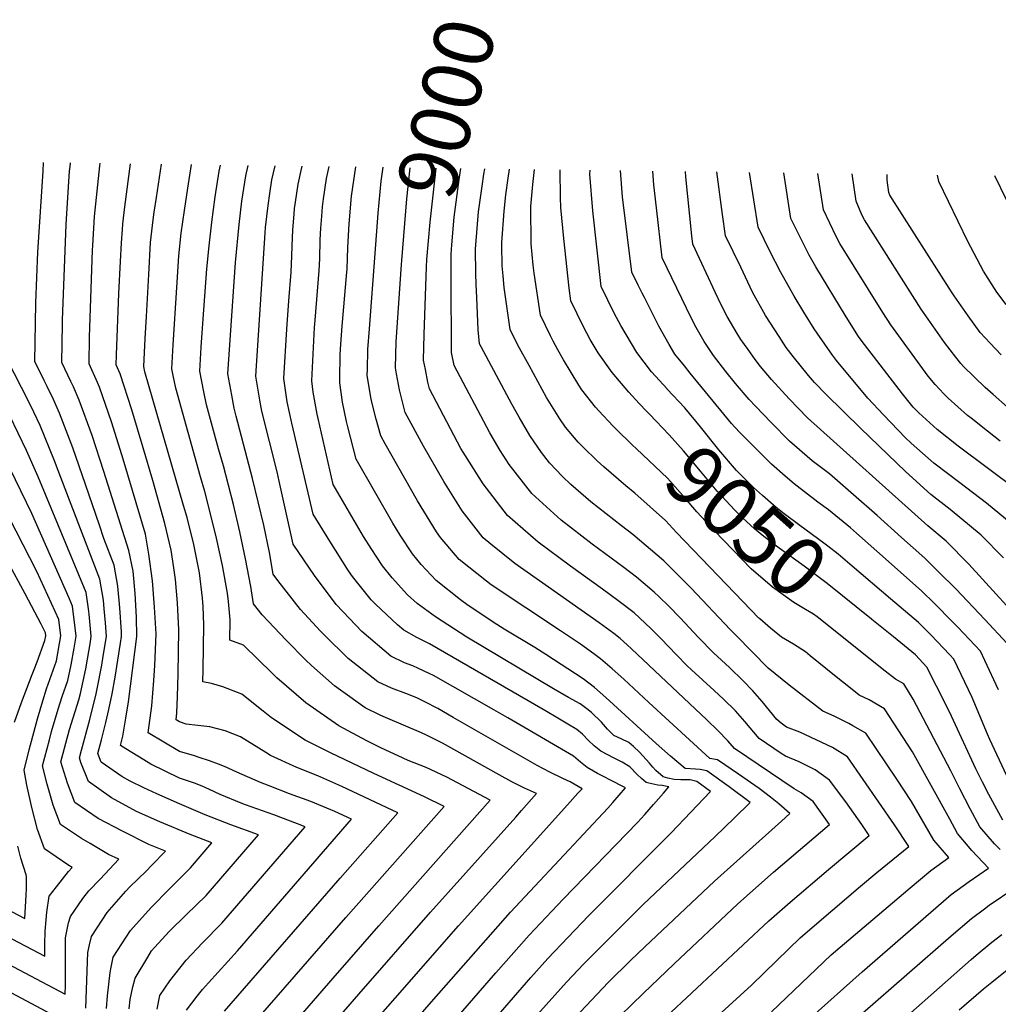
# Model space of a CAD drawing. Units: inches. Extents: x 2619878 to 2625334, y 1485787 to 1491268.
# Drawn here: x 2621850 to 2622325, y 1490757 to 1491236 of the extents above; entities that cross this region are included whole.
import ezdxf
from ezdxf.enums import TextEntityAlignment as Align

# ---------------------------------------------------------------- set-up
doc = ezdxf.new("R2010")
doc.units = ezdxf.units.IN
doc.header["$MEASUREMENT"] = 0
doc.layers.add('tile_2735_24_contour_10ft', color=208, linetype='Continuous')
doc.styles.add('Arial', font='arial.ttf')

msp = doc.modelspace()

# ---------------------------------------------------------------- linework, layer by layer
at = {"layer": 'tile_2735_24_contour_10ft'}
for points, elevation in [([(2621902.99, 1490755.12), (2621903.52, 1490759.7), (2621904.85, 1490765.88), (2621905.88, 1490770.07), (2621912.02, 1490780.23), (2621913.92, 1490783.3), (2621915.27, 1490784.85), (2621922.65, 1490792.89), (2621930.77, 1490800.73), (2621940.47, 1490810.18), (2621965.89, 1490839.65), (2621952.38, 1490844.6), (2621939.92, 1490849.43), (2621927.52, 1490854.65), (2621916.48, 1490859.51), (2621910.16, 1490862.44), (2621903.45, 1490865.76), (2621899.46, 1490868.08), (2621889.38, 1490875.04), (2621887.83, 1490879.15), (2621889.63, 1490885.79), (2621891.71, 1490894.23), (2621893.22, 1490900.56), (2621894.71, 1490908.16), (2621896.24, 1490916.33), (2621898.88, 1490932.77), (2621899.36, 1490936.03), (2621899.32, 1490938.33), (2621898.45, 1490950.01), (2621897.44, 1490960.46), (2621895.71, 1490970.76), (2621890.65, 1490983.64), (2621888.55, 1490990.12), (2621881.81, 1491009.89), (2621875.71, 1491027.68), (2621869.2, 1491044.61), (2621866.2, 1491051.1), (2621863.16, 1491057.57), (2621861.7, 1491060.48), (2621857.12, 1491069.68), (2621857.52, 1491088.29), (2621857.74, 1491098.09), (2621858.68, 1491122.83), (2621861.19, 1491162.11), (2621861.33, 1491166.32)], 8860), ([(2621916.59, 1490754.92), (2621917.9, 1490761.64), (2621922.78, 1490768.71), (2621930.65, 1490778.74), (2621938.74, 1490787.19), (2621948.08, 1490796.72), (2621988.53, 1490843.61), (2621984.91, 1490845.08), (2621973.28, 1490849.36), (2621959.59, 1490854.21), (2621957.49, 1490855.02), (2621947.3, 1490859.29), (2621942.07, 1490861.73), (2621938.44, 1490863.33), (2621934.78, 1490864.72), (2621927.49, 1490867.24), (2621913.63, 1490874.03), (2621910.12, 1490876.12), (2621901.44, 1490881.38), (2621898.83, 1490883.05), (2621899.87, 1490887.64), (2621901.48, 1490896.31), (2621902.67, 1490904.33), (2621906.74, 1490935.96), (2621906.57, 1490945.47), (2621906.02, 1490956.92), (2621904.92, 1490967.83), (2621902.93, 1490977.86), (2621890.73, 1491016.23), (2621885.07, 1491033.71), (2621878.79, 1491050.79), (2621875.9, 1491057.35), (2621874.66, 1491059.94), (2621870.33, 1491069.12), (2621870.6, 1491087.74), (2621870.65, 1491089.78), (2621872.37, 1491136.28), (2621873.86, 1491159.73), (2621874.08, 1491162.1), (2621874.33, 1491164.4), (2621874.5, 1491166.13)], 8870), ([(2621930.92, 1490754.47), (2621936.04, 1490761.23), (2621938.74, 1490764.44), (2621941.6, 1490767.75), (2621955.7, 1490783.26), (2622011.1, 1490847.21), (2622003, 1490851.04), (2621991.31, 1490855.85), (2621981.01, 1490859.63), (2621971.06, 1490863.42), (2621966.79, 1490865.07), (2621955.43, 1490870.14), (2621949.32, 1490872.87), (2621946.49, 1490874.08), (2621942.03, 1490875.63), (2621937.02, 1490877.31), (2621934.74, 1490878.02), (2621927.45, 1490880.16), (2621912.33, 1490889.27), (2621914.08, 1490902.35), (2621915.08, 1490914.62), (2621915.56, 1490921.89), (2621916.08, 1490937.26), (2621915.41, 1490950.23), (2621914.34, 1490963.12), (2621912.57, 1490976.01), (2621910.92, 1490985.73), (2621900.09, 1491022.26), (2621894.55, 1491039.82), (2621888.62, 1491057.12), (2621887.59, 1491059.39), (2621883.53, 1491068.57), (2621883.7, 1491081.38), (2621885.17, 1491123.7), (2621885.29, 1491125.95), (2621886.24, 1491140.07), (2621888.73, 1491164.76), (2621888.88, 1491165.93)], 8880), ([(2621949.29, 1490753.94), (2622005.57, 1490818.63), (2622033.58, 1490850.33), (2622030.9, 1490851.6), (2622006.31, 1490863.21), (2621994.7, 1490868.31), (2621984.47, 1490872.46), (2621971.76, 1490878.28), (2621969.52, 1490879.66), (2621957.13, 1490887.25), (2621949.73, 1490890.26), (2621942.28, 1490892.14), (2621936.4, 1490892.72), (2621930.69, 1490893.46), (2621927.41, 1490894.54), (2621925.83, 1490895.49), (2621926.14, 1490898.95), (2621926.54, 1490906.85), (2621926.8, 1490917.69), (2621927.09, 1490939.34), (2621926.5, 1490952.32), (2621925.61, 1490963.75), (2621924.79, 1490969.32), (2621923.51, 1490977.95), (2621922.71, 1490981.34), (2621920.41, 1490990.95), (2621914.51, 1491011.88), (2621909.9, 1491027.66), (2621904.37, 1491046.15), (2621898.65, 1491063.59), (2621896.73, 1491068.02), (2621896.8, 1491072.94), (2621898.07, 1491102.73), (2621898.81, 1491118.29), (2621899.33, 1491127.23), (2621899.74, 1491133.78), (2621900.03, 1491136.51), (2621900.95, 1491144.83), (2621903.75, 1491165.72)], 8890), ([(2621962.53, 1490746.79), (2622008.36, 1490799.5), (2622056.06, 1490853.46), (2622046.54, 1490858.12), (2622021.88, 1490869.47), (2622000.85, 1490879.56), (2621988.64, 1490885.6), (2621972.12, 1490896.58), (2621968.21, 1490899.72), (2621957.83, 1490908.03), (2621948.54, 1490911.56), (2621942.99, 1490913.22), (2621938.89, 1490914.04), (2621939.04, 1490920), (2621939.35, 1490941.66), (2621938.97, 1490950.55), (2621938.66, 1490954.62), (2621937.29, 1490966.92), (2621934.5, 1490980.78), (2621931.19, 1490993.92), (2621929.5, 1490999.69), (2621910.66, 1491064.64), (2621910.09, 1491067.23), (2621910.83, 1491080.86), (2621911.4, 1491091.53), (2621912.52, 1491111.9), (2621913.46, 1491127.38), (2621914.65, 1491138.44), (2621915.21, 1491142.25), (2621916.26, 1491149.31), (2621918.76, 1491165.51)], 8900), ([(2621975.57, 1490739.47), (2622002.14, 1490770.09), (2622024.35, 1490795.51), (2622078.55, 1490856.58), (2622057.46, 1490867.68), (2622047.35, 1490872.35), (2622038.56, 1490875.85), (2622036.16, 1490876.84), (2622025.28, 1490881.96), (2622018.58, 1490885.33), (2622004.93, 1490892.66), (2621988.82, 1490903.83), (2621974.79, 1490915.89), (2621972.69, 1490918.01), (2621958.63, 1490931.84), (2621951.89, 1490934.22), (2621952.09, 1490944.06), (2621951.36, 1490953.01), (2621950.74, 1490957.14), (2621948.38, 1490970.54), (2621945.46, 1490983.79), (2621942.26, 1490996.96), (2621939.82, 1491006.41), (2621937.75, 1491013.59), (2621925.69, 1491056.61), (2621924.34, 1491062.91), (2621923.7, 1491066.06), (2621924.4, 1491077.81), (2621926.17, 1491105.54), (2621927.19, 1491120.98), (2621928.37, 1491132.05), (2621929.87, 1491142.97), (2621931.53, 1491153.81), (2621933.38, 1491165.3)], 8910), ([(2622002.96, 1490748.8), (2622014.65, 1490762.26), (2622049.52, 1490802.08), (2622090.89, 1490848.32), (2622093.75, 1490851.52), (2622101.03, 1490859.7), (2622095.2, 1490862.37), (2622089.06, 1490865.49), (2622082.88, 1490868.76), (2622055.28, 1490884.28), (2622047.55, 1490888.03), (2622045.14, 1490889.17), (2622027.55, 1490896.63), (2622025.01, 1490897.78), (2622017.66, 1490901.43), (2622005.69, 1490909.89), (2622002.86, 1490912.11), (2621991.61, 1490921.92), (2621988.94, 1490924.54), (2621979.26, 1490934.19), (2621967.67, 1490946.57), (2621963.41, 1490951.86), (2621962.14, 1490960.27), (2621959.54, 1490973.72), (2621956.87, 1490986.93), (2621953.67, 1491000.1), (2621948.8, 1491019), (2621946.46, 1491027.23), (2621940.61, 1491048.65), (2621939.25, 1491054.94), (2621937.31, 1491064.89), (2621938.07, 1491076.63), (2621938.84, 1491088.17), (2621940.71, 1491114.68), (2621941.85, 1491125.76), (2621943.26, 1491137.3), (2621944.85, 1491149.69), (2621946.74, 1491162.04), (2621947.42, 1491165.1)], 8920), ([(2622021.82, 1490748.36), (2622032.22, 1490760.32), (2622063.1, 1490795.52), (2622116.08, 1490854.24), (2622121.13, 1490859.85), (2622123.11, 1490862.05), (2622117.38, 1490865.46), (2622113.79, 1490867), (2622107.42, 1490870.06), (2622101.32, 1490873.29), (2622060.46, 1490896.65), (2622053.09, 1490901), (2622046.69, 1490904.32), (2622042.91, 1490906.15), (2622037.44, 1490908.26), (2622030.56, 1490910.86), (2622023.93, 1490913.94), (2622009.51, 1490925.38), (2621997.78, 1490936.76), (2621996, 1490938.64), (2621986.31, 1490949.15), (2621975.23, 1490963.24), (2621973.09, 1490966.37), (2621971.25, 1490976.83), (2621968.43, 1490990.11), (2621963.03, 1491012.8), (2621954.99, 1491043.15), (2621954.07, 1491047.03), (2621952.86, 1491053.25), (2621950.92, 1491063.72), (2621952.52, 1491087.2), (2621954.65, 1491117.68), (2621956.46, 1491136.16), (2621957.83, 1491147.56), (2621959.67, 1491159.91), (2621960.86, 1491164.91)], 8930), ([(2622037.93, 1490744.82), (2622051.06, 1490759.87), (2622088.41, 1490802.17), (2622135.68, 1490852.68), (2622138.08, 1490855.33), (2622144.24, 1490862.53), (2622136.36, 1490866.56), (2622134.49, 1490867.51), (2622130.58, 1490869.53), (2622128.71, 1490870.6), (2622125.64, 1490872.38), (2622122.35, 1490874.94), (2622118.94, 1490877.83), (2622086.99, 1490896.47), (2622080.29, 1490900.34), (2622050.98, 1490917.06), (2622048.79, 1490918.12), (2622043.59, 1490920.53), (2622040.87, 1490921.77), (2622036.77, 1490923.25), (2622030.19, 1490926.43), (2622016.1, 1490938.52), (2622010.09, 1490944.82), (2622003.67, 1490951.55), (2621993.05, 1490965.71), (2621982.78, 1490980.88), (2621976, 1491011.45), (2621974.99, 1491016.09), (2621967.47, 1491045.52), (2621966.47, 1491050.79), (2621964.54, 1491062.55), (2621969.05, 1491132.18), (2621969.33, 1491134.78), (2621970.55, 1491145.47), (2621971.39, 1491151.19), (2621972.38, 1491157.83), (2621974, 1491164.73)], 8940), ([(2622029.8, 1490713.45), (2622081.3, 1490772.63), (2622097.49, 1490790.87), (2622114.01, 1490808.49), (2622150.03, 1490845.61), (2622151.86, 1490847.59), (2622153.63, 1490849.59), (2622157.87, 1490854.41), (2622162.69, 1490859.93), (2622165.36, 1490863.01), (2622162.11, 1490863.56), (2622160.01, 1490863.86), (2622155.63, 1490864.7), (2622154.25, 1490865.12), (2622151.98, 1490867.04), (2622149.93, 1490868.9), (2622146.36, 1490872.66), (2622142.55, 1490875.01), (2622138.75, 1490876.99), (2622132.18, 1490880.25), (2622128.94, 1490882.86), (2622126.24, 1490885.55), (2622123.32, 1490888.54), (2622120.58, 1490890.82), (2622116.19, 1490893.5), (2622109.71, 1490897.34), (2622104.3, 1490900.49), (2622048.96, 1490932.51), (2622042.91, 1490935.49), (2622036.52, 1490939.07), (2622033.48, 1490941.7), (2622022.72, 1490951.74), (2622020.66, 1490953.9), (2622011.64, 1490965.23), (2622009.57, 1490967.99), (2622000.57, 1490982.37), (2621992.47, 1490995.39), (2621982.14, 1491039.64), (2621979.87, 1491050.07), (2621978.98, 1491055.7), (2621978.15, 1491061.37), (2621979.69, 1491085.33), (2621980.6, 1491099.19), (2621981.78, 1491113.06), (2621982.06, 1491120.91), (2621982.21, 1491125.74), (2621982.56, 1491133.65), (2621983.19, 1491141.29), (2621983.43, 1491143.98), (2621983.83, 1491147.06), (2621985.14, 1491155.73), (2621986.66, 1491162.41), (2621987.15, 1491164.54)], 8950), ([(2622041.55, 1490704.95), (2622098.26, 1490770.42), (2622106.52, 1490779.62), (2622126.26, 1490800.29), (2622166.46, 1490840.61), (2622185.62, 1490860.74), (2622178.84, 1490865.64), (2622175.62, 1490866.43), (2622171.12, 1490866.4), (2622167.97, 1490866.51), (2622164.8, 1490867.17), (2622162.49, 1490867.9), (2622158.95, 1490870.97), (2622157.55, 1490872.55), (2622155.86, 1490874.48), (2622151.05, 1490879.8), (2622148.1, 1490882.54), (2622145.92, 1490884.46), (2622142.12, 1490886.38), (2622138.62, 1490888), (2622135.54, 1490891.03), (2622132.64, 1490894.37), (2622127.67, 1490899.08), (2622125.43, 1490900.84), (2622122.15, 1490903.33), (2622116.59, 1490906.47), (2622109.28, 1490910.54), (2622067.16, 1490935.74), (2622051.95, 1490945.55), (2622043, 1490951.99), (2622038.33, 1490956.35), (2622030.82, 1490964.52), (2622026.22, 1490970.3), (2622020.65, 1490978.73), (2622016.99, 1490984.64), (2622002.16, 1491009.9), (2621994.81, 1491041.99), (2621994.36, 1491044.12), (2621992.53, 1491054.72), (2621991.76, 1491060.2), (2621993.1, 1491086.08), (2621993.35, 1491089.72), (2621995.43, 1491113.82), (2621995.63, 1491119.57), (2621995.92, 1491128.79), (2621996.13, 1491134.41), (2621996.59, 1491140.22), (2621996.99, 1491144.73), (2621997.51, 1491148.71), (2621998.88, 1491158.47), (2622000.25, 1491164.36)], 8960), ([(2622099.94, 1490750.68), (2622115.55, 1490768.16), (2622123.93, 1490776.99), (2622152.87, 1490805.79), (2622187.76, 1490838.82), (2622197.02, 1490847.71), (2622204.9, 1490855.38), (2622194.62, 1490863.01), (2622183.73, 1490870.69), (2622180.46, 1490871.43), (2622178.32, 1490871.51), (2622173.19, 1490871.96), (2622166.04, 1490877.94), (2622159.15, 1490884.03), (2622134.65, 1490906.41), (2622129.21, 1490911.25), (2622123.68, 1490915.49), (2622105.52, 1490927.32), (2622100.2, 1490930.69), (2622085.28, 1490939.64), (2622081.73, 1490941.84), (2622067.8, 1490951.01), (2622064.12, 1490953.87), (2622052.18, 1490963.26), (2622045.01, 1490971.04), (2622040.65, 1490976.24), (2622034.68, 1490985.27), (2622031.21, 1490991.11), (2622013.39, 1491022.21), (2622009.36, 1491037.91), (2622008.71, 1491040.44), (2622006.66, 1491049.84), (2622005.36, 1491059.34), (2622005.38, 1491061.02), (2622005.64, 1491072.98), (2622005.89, 1491078.11), (2622006.5, 1491086.83), (2622008.7, 1491111.22), (2622008.99, 1491114.58), (2622009.35, 1491124.87), (2622009.79, 1491133.82), (2622009.95, 1491136.49), (2622011.16, 1491149.95), (2622013.22, 1491164.18)], 8970), ([(2622022.53, 1491122.16), (2622024.01, 1491141.73), (2622025.5, 1491157.21), (2622026.5, 1491163.99)], 8980), ([(2622035.54, 1491118.76), (2622037.9, 1491148.75), (2622039.52, 1491163.81)], 8990), ([(2622047.58, 1491115.63), (2622047.7, 1491119.27), (2622049.24, 1491137.38), (2622052.27, 1491163.63)], 9000), ([(2622059.52, 1491112.61), (2622059.5, 1491119), (2622059.49, 1491121.71), (2622059.83, 1491126.3), (2622060.97, 1491139.81), (2622063.34, 1491158.1), (2622064.16, 1491163.46)], 9010), ([(2622215.12, 1490753.73), (2622244.26, 1490781.34), (2622248.62, 1490785.07), (2622273.96, 1490806.66), (2622282.58, 1490813.98), (2622292.56, 1490822.34), (2622301.33, 1490828.73), (2622294.07, 1490837), (2622283.24, 1490855.93), (2622276.04, 1490866.72), (2622260.96, 1490889), (2622254.73, 1490892.59), (2622252.79, 1490893.69), (2622245.72, 1490897.28), (2622240.11, 1490899.75), (2622223.75, 1490912.41), (2622213.52, 1490920.66), (2622197.97, 1490936.45), (2622195.06, 1490939.42), (2622176.08, 1490959.58), (2622173.27, 1490962.41), (2622162.83, 1490972.82), (2622147.82, 1490985.6), (2622142.33, 1490989.73), (2622127.32, 1491001.49), (2622117.73, 1491009.95), (2622113.58, 1491013.83), (2622107.31, 1491020.4), (2622103.44, 1491025.37), (2622097.77, 1491033.72), (2622092.55, 1491042.55), (2622089.07, 1491048.95), (2622074.1, 1491076.78), (2622073.34, 1491078.21), (2622072.66, 1491084.97), (2622071.96, 1491100.74), (2622071.69, 1491107.01), (2622071.49, 1491112.42), (2622071.37, 1491124.17), (2622071.53, 1491126.28), (2622072.87, 1491142.28), (2622074.54, 1491154.8), (2622075.37, 1491160.6), (2622075.82, 1491163.29)], 9020), ([(2622156.27, 1490681.07), (2622259.25, 1490773.18), (2622292.64, 1490802.17), (2622302.53, 1490810.64), (2622311.23, 1490816.95), (2622320.66, 1490823.52), (2622312.48, 1490832.1), (2622305.53, 1490840.34), (2622301.87, 1490847.2), (2622283.66, 1490879.95), (2622270.13, 1490900.89), (2622262.65, 1490905.2), (2622257.76, 1490907.56), (2622253.57, 1490910.85), (2622245.76, 1490917), (2622234.03, 1490926.57), (2622231.64, 1490928.52), (2622225.93, 1490932.27), (2622220.13, 1490935.77), (2622214.63, 1490940.15), (2622209.45, 1490944.58), (2622209.08, 1490944.95), (2622201.22, 1490952.98), (2622169.04, 1490986.56), (2622163.7, 1490992.45), (2622148.71, 1491005.71), (2622144.33, 1491009.16), (2622133.69, 1491018.52), (2622130.42, 1491021.42), (2622123.48, 1491028.18), (2622121.27, 1491030.49), (2622115, 1491037.72), (2622112.25, 1491041.8), (2622105.91, 1491052.07), (2622097.36, 1491067.63), (2622092.79, 1491076.07), (2622089.29, 1491082.83), (2622088.13, 1491085.17), (2622085.23, 1491105.66), (2622084.72, 1491111.34), (2622084.3, 1491116.15), (2622084.1, 1491126.24), (2622084.09, 1491127.48), (2622085.26, 1491142.69), (2622086.06, 1491150.62), (2622087.16, 1491158.69), (2622087.84, 1491163.13)], 9030), ([(2622139.74, 1491036.69), (2622138.25, 1491038.15), (2622131.21, 1491045.62), (2622129.62, 1491047.45), (2622123.03, 1491055.82), (2622121.56, 1491058.22), (2622114.08, 1491070.49), (2622111.37, 1491075.37), (2622109.1, 1491079.59), (2622107.81, 1491082.14), (2622102.91, 1491092.14), (2622099.79, 1491112.52), (2622099.35, 1491116.45), (2622098.44, 1491126.78), (2622098.17, 1491144.9), (2622099.19, 1491155.61), (2622099.94, 1491162.95)], 9040), ([(2622150.91, 1491049.25), (2622145.81, 1491054.75), (2622137.81, 1491064.33), (2622131.01, 1491073.82), (2622130.51, 1491074.65), (2622127.11, 1491080.35), (2622123.87, 1491086.55), (2622117.69, 1491099.1), (2622116.88, 1491105.21), (2622114.22, 1491129.39), (2622112.76, 1491144.5), (2622112.68, 1491149.39), (2622112.48, 1491162.6), (2622112.5, 1491162.78)], 9050), ([(2622164.51, 1491056.23), (2622164.42, 1491056.32), (2622156.92, 1491064.65), (2622149.68, 1491073.93), (2622141.98, 1491087.16), (2622138.96, 1491092.86), (2622132.48, 1491106.06), (2622128.29, 1491142.86), (2622126.98, 1491160.64), (2622126.99, 1491162.57)], 9060), ([(2622325.44, 1490910.09), (2622318.81, 1490924.4), (2622316.71, 1490928.86), (2622305.77, 1490940.51), (2622303.23, 1490943.18), (2622294.47, 1490952.06), (2622288.12, 1490958.26), (2622266.39, 1490977.5), (2622256.56, 1490986.19), (2622253.56, 1490988.76), (2622242.96, 1490997.54), (2622237.75, 1491001.37), (2622226.21, 1491010.16), (2622221.8, 1491013.99), (2622215.27, 1491019.74), (2622206.22, 1491028.67), (2622199.96, 1491035.04), (2622197.31, 1491037.77), (2622195.71, 1491039.54), (2622175.73, 1491063.94), (2622172.85, 1491067.47), (2622168.24, 1491073.22), (2622165.47, 1491077.86), (2622160.45, 1491086.78), (2622153.4, 1491100.66), (2622152.28, 1491102.9), (2622150.35, 1491106.74), (2622147.26, 1491113.02), (2622142.8, 1491149.69), (2622141.85, 1491162.36)], 9070), ([(2622329.68, 1490932.69), (2622318.79, 1490944.36), (2622304.78, 1490959.14), (2622296.36, 1490967.5), (2622289.65, 1490974.02), (2622278.44, 1490984.2), (2622266.5, 1490994.87), (2622255.03, 1491004.92), (2622243.32, 1491014.99), (2622234.95, 1491021.45), (2622224, 1491031.01), (2622215, 1491040.01), (2622207.39, 1491048), (2622204.37, 1491051.25), (2622197.71, 1491058.89), (2622192.96, 1491064.86), (2622186.94, 1491072.52), (2622182.48, 1491079.42), (2622178.53, 1491086.1), (2622176.24, 1491090.59), (2622162.04, 1491119.98), (2622159.28, 1491144.23), (2622158.06, 1491155.42), (2622157.51, 1491162.14)], 9080), ([(2622342.66, 1490936.52), (2622311.03, 1490971.22), (2622300.01, 1490982.31), (2622291.18, 1490989.82), (2622232.74, 1491042.3), (2622223.84, 1491051.42), (2622215.2, 1491060.87), (2622209.91, 1491067.13), (2622207.31, 1491070.6), (2622203.79, 1491075.52), (2622200.37, 1491080.3), (2622198.45, 1491083.26), (2622193.68, 1491091.43), (2622190.59, 1491097.51), (2622187.84, 1491103.37), (2622176.97, 1491126.57), (2622176.47, 1491130.77), (2622173.52, 1491159.42), (2622173.35, 1491161.92)], 9090), ([(2622328.02, 1490974.23), (2622317.01, 1490985.32), (2622302.09, 1490997.74), (2622292.66, 1491005.09), (2622280.37, 1491016.24), (2622258.57, 1491037.13), (2622241.58, 1491053.72), (2622236.02, 1491059.49), (2622233.1, 1491062.77), (2622225.71, 1491072.02), (2622222.4, 1491076.49), (2622218.87, 1491081.82), (2622212.34, 1491091.91), (2622206.02, 1491103.39), (2622200.23, 1491115.4), (2622192.85, 1491130.76), (2622191.31, 1491141.04), (2622188.62, 1491161.71)], 9100), ([(2622331.74, 1490991), (2622319.68, 1491000.85), (2622306.68, 1491010.67), (2622294.14, 1491020.31), (2622283.08, 1491029.96), (2622280.38, 1491032.6), (2622269.66, 1491043.78), (2622261.93, 1491051.9), (2622246.85, 1491070.09), (2622244.83, 1491072.64), (2622237.38, 1491083.34), (2622235.95, 1491085.54), (2622230.98, 1491093.57), (2622226.22, 1491101.4), (2622224.7, 1491103.9), (2622219.57, 1491113.19), (2622214.53, 1491122.94), (2622208.72, 1491134.94), (2622204.49, 1491161.48)], 9110), ([(2622334.12, 1491007.44), (2622305.85, 1491028.51), (2622295.71, 1491036.55), (2622286.79, 1491044.63), (2622284.07, 1491047.43), (2622278.87, 1491054), (2622258.85, 1491079.95), (2622257.53, 1491081.86), (2622251.46, 1491091.32), (2622236.75, 1491115.59), (2622233.56, 1491121.3), (2622230.55, 1491127.19), (2622224.6, 1491139.13), (2622221.13, 1491161.25)], 9120), ([(2622326.34, 1491031.01), (2622320.1, 1491035.87), (2622312.17, 1491042.07), (2622310.39, 1491043.47), (2622301.06, 1491051.81), (2622299, 1491053.9), (2622294.7, 1491058.51), (2622291.36, 1491062.44), (2622273.21, 1491087.44), (2622269.33, 1491093.47), (2622248.48, 1491126.97), (2622246.68, 1491130.39), (2622243.53, 1491136.84), (2622240.48, 1491143.32), (2622237.77, 1491161.01)], 9130), ([(2622329.94, 1491047.4), (2622322.9, 1491053.56), (2622319.07, 1491056.96), (2622308.51, 1491067.16), (2622307.13, 1491068.73), (2622304.73, 1491071.77), (2622299.34, 1491078.88), (2622291.3, 1491090.13), (2622287.89, 1491095.1), (2622260.31, 1491138.45), (2622259.11, 1491140.95), (2622256.35, 1491147.51), (2622254.44, 1491160.78)], 9140), ([(2622326.77, 1491072.81), (2622321.46, 1491078.51), (2622316.57, 1491083.76), (2622310.82, 1491091.84), (2622303.91, 1491101.62), (2622302.65, 1491103.46), (2622272.72, 1491150.48), (2622272.23, 1491151.7), (2622271.47, 1491157.81), (2622271.4, 1491160.54)], 9150), ([(2622329.28, 1491097.35), (2622324.75, 1491103.37), (2622318.19, 1491113.5), (2622310.6, 1491127.96), (2622296.53, 1491157.13), (2622295.86, 1491160.19)], 9160), ([(2622329.44, 1491148.21), (2622323.78, 1491159.8)], 9170), ([(2622117.09, 1490748.08), (2622132.99, 1490764.98), (2622136.05, 1490768.02), (2622146.67, 1490778.53), (2622153.69, 1490785.31), (2622187.45, 1490817.23), (2622220.13, 1490846.28), (2622224.17, 1490850.02), (2622218.8, 1490854.66), (2622214.66, 1490857.9), (2622209.15, 1490862.11), (2622199.1, 1490869.15), (2622188.92, 1490876.04), (2622185.21, 1490876.8), (2622155.58, 1490903.99), (2622143.45, 1490915.32), (2622137.81, 1490920.38), (2622132.08, 1490925.13), (2622128.85, 1490927.59), (2622122.31, 1490932.26), (2622112.64, 1490938.86), (2622095.78, 1490949.99), (2622078.96, 1490961.16), (2622076.71, 1490962.9), (2622063.38, 1490973.45), (2622054.41, 1490984.13), (2622052.31, 1490986.84), (2622043.2, 1491002.01), (2622027.43, 1491029.56), (2622025.27, 1491033.57), (2622023.14, 1491041.62), (2622021.19, 1491049.16), (2622020.44, 1491052.15), (2622018.76, 1491062.95), (2622018.79, 1491065.74), (2622019.09, 1491075.43), (2622019.77, 1491085.46), (2622022.53, 1491122.16)], 8980), ([(2622136.06, 1490746.44), (2622152.78, 1490762.51), (2622167.94, 1490776.94), (2622198.82, 1490806.08), (2622216.24, 1490821.56), (2622243.45, 1490844.67), (2622235.4, 1490855.89), (2622229.54, 1490860.09), (2622226.14, 1490862.01), (2622197.22, 1490881.64), (2622193.96, 1490885.4), (2622189.14, 1490890.29), (2622183.74, 1490895.48), (2622147.22, 1490929.96), (2622144.99, 1490931.96), (2622141.57, 1490935.01), (2622138.56, 1490937.48), (2622131.52, 1490942.65), (2622106.74, 1490959.96), (2622090.41, 1490971.56), (2622078.79, 1490980.9), (2622075, 1490984.01), (2622064.82, 1490997.16), (2622055.95, 1491011.3), (2622046, 1491028.49), (2622037.15, 1491044.94), (2622034.42, 1491055.91), (2622032.89, 1491063.57), (2622032.4, 1491066.63), (2622032.58, 1491072.88), (2622032.77, 1491079.12), (2622035.38, 1491116.71), (2622035.54, 1491118.76)], 8990), ([(2622139.12, 1490727.92), (2622213.91, 1490797.87), (2622224.33, 1490807), (2622242.88, 1490822.81), (2622262.73, 1490839.31), (2622259.07, 1490844.73), (2622251.33, 1490855.62), (2622243.41, 1490866.27), (2622236.41, 1490871.21), (2622228.68, 1490875.2), (2622221.97, 1490877.82), (2622219.91, 1490879.22), (2622209.24, 1490886.48), (2622202.24, 1490894.78), (2622199.91, 1490897.38), (2622197.68, 1490899.86), (2622191.9, 1490905.54), (2622187.41, 1490909.73), (2622176.27, 1490919.83), (2622174.26, 1490921.82), (2622168.9, 1490927.31), (2622161.63, 1490934.88), (2622156.7, 1490939.79), (2622151.11, 1490945.07), (2622148.38, 1490947.47), (2622140.58, 1490953.59), (2622133.14, 1490959.03), (2622117.45, 1490970.13), (2622101.78, 1490981.9), (2622086.87, 1490994.8), (2622075.12, 1491010.2), (2622066.42, 1491023.73), (2622064.29, 1491027.44), (2622049.04, 1491056.31), (2622048.23, 1491059.63), (2622047, 1491065.71), (2622046.09, 1491070.32), (2622046.44, 1491082.8), (2622047.58, 1491115.63)], 9000), ([(2622165.13, 1490729.93), (2622205.5, 1490766.65), (2622223.56, 1490784.21), (2622229.11, 1490789.59), (2622231.55, 1490791.74), (2622258.45, 1490814.66), (2622266.41, 1490821.37), (2622282.01, 1490833.95), (2622275.04, 1490844.51), (2622267.41, 1490855.54), (2622252.07, 1490877.49), (2622244.76, 1490882.02), (2622228.93, 1490889.54), (2622222.46, 1490891.95), (2622219.92, 1490893.91), (2622217.77, 1490895.72), (2622210.6, 1490904.42), (2622206.05, 1490909.57), (2622201.45, 1490914.5), (2622194.8, 1490920.89), (2622187.04, 1490928.08), (2622179.69, 1490935.58), (2622170.87, 1490945.05), (2622165.25, 1490950.78), (2622160.68, 1490955.25), (2622158.25, 1490957.52), (2622149.56, 1490964.83), (2622143.5, 1490969.58), (2622128.05, 1490980.92), (2622112.92, 1490992.59), (2622098.71, 1491005.57), (2622087.78, 1491019.56), (2622083.39, 1491026.34), (2622078.24, 1491035.04), (2622060.92, 1491067.67), (2622059.67, 1491073.97), (2622059.53, 1491109.94), (2622059.52, 1491112.61)], 9010), ([(2621892.08, 1490755.33), (2621892.52, 1490761.43), (2621893.8, 1490772.74), (2621894.34, 1490775.42), (2621895.31, 1490780.17), (2621903.63, 1490793.12), (2621913.68, 1490804.43), (2621922.58, 1490813.4), (2621926.11, 1490816.83), (2621932.86, 1490823.63), (2621943.26, 1490835.7), (2621932.68, 1490839.77), (2621917.96, 1490846.03), (2621906.58, 1490851.08), (2621894.47, 1490857.67), (2621883.22, 1490865.59), (2621879.61, 1490874.75), (2621878.86, 1490877.14), (2621879.82, 1490880.8), (2621883.97, 1490895.73), (2621886.99, 1490908.23), (2621887.5, 1490910.6), (2621889.73, 1490922.16), (2621890.44, 1490926.52), (2621891.98, 1490936.1), (2621891.56, 1490942.68), (2621890.91, 1490949.48), (2621890.5, 1490953.63), (2621888.72, 1490963.87), (2621874.07, 1491002.27), (2621868.55, 1491016.61), (2621866.67, 1491021.4), (2621859.71, 1491038.5), (2621856.7, 1491044.98), (2621854.06, 1491050.39), (2621843.92, 1491070.23)], 8850), ([(2622272.97, 1490954.4), (2622254.32, 1490970.27), (2622247.53, 1490975.99), (2622242.6, 1490979.99), (2622240.69, 1490981.45), (2622228.96, 1490990.01), (2622221.42, 1490995.66), (2622217.4, 1490998.78), (2622210.85, 1491004.53), (2622206.5, 1491008.42), (2622198.21, 1491016.6), (2622189.54, 1491026.7), (2622180.76, 1491037.92), (2622173.06, 1491047.08), (2622164.51, 1491056.23)], 9060), ([(2622263.97, 1490944.27), (2622263.75, 1490944.46), (2622242.22, 1490961.79), (2622231.12, 1490970.26), (2622218.96, 1490978.91), (2622211.47, 1490984.54), (2622206.99, 1490988.37), (2622201.11, 1490993.61), (2622197.41, 1490997.39), (2622188.77, 1491006.65), (2622180.61, 1491016.4), (2622172.5, 1491026.2), (2622165.54, 1491034.08), (2622155.92, 1491043.97), (2622154.44, 1491045.45), (2622150.91, 1491049.25)], 9050), ([(2621881.95, 1490755.52), (2621882.94, 1490782.44), (2621883.74, 1490786.22), (2621884.8, 1490790.2), (2621892.26, 1490801.94), (2621901.4, 1490812.34), (2621903.3, 1490814.34), (2621911.29, 1490822.09), (2621914.08, 1490824.95), (2621920.63, 1490831.74), (2621912.54, 1490835.05), (2621899.81, 1490841.45), (2621887.94, 1490847.63), (2621876.61, 1490855.42), (2621873.13, 1490864.8), (2621869.89, 1490875.14), (2621874.06, 1490890.91), (2621878.58, 1490905.18), (2621879.34, 1490908.3), (2621881.95, 1490920.34), (2621884.16, 1490933.49), (2621884.6, 1490936.17), (2621883.63, 1490946.87), (2621883.29, 1490949.55), (2621882.07, 1490957.33), (2621858.8, 1491013.65), (2621853.13, 1491026.45), (2621845.07, 1491043.17)], 8840), ([(2622253.6, 1490932.6), (2622239.59, 1490943.78), (2622237.39, 1490945.51), (2622235.55, 1490946.81), (2622231.65, 1490949.18), (2622226, 1490952.52), (2622215.66, 1490959.96), (2622205.32, 1490968.84), (2622187.54, 1490987.34), (2622178.86, 1490996.56), (2622173.17, 1491003.26), (2622164.61, 1491012.99), (2622149.66, 1491027.14), (2622147.43, 1491029.1), (2622139.74, 1491036.69)], 9040), ([(2621804.27, 1490810.96), (2621862.1, 1490780.68), (2621862.11, 1490786.38), (2621862.24, 1490792.83), (2621862.7, 1490798.35), (2621863.06, 1490802.09), (2621864.22, 1490809.85), (2621867.75, 1490814.48), (2621873.56, 1490821.83), (2621875.36, 1490823.83), (2621873.21, 1490825.01), (2621861.96, 1490832.92), (2621858.48, 1490842.29), (2621855.79, 1490852.88), (2621853.36, 1490863.87), (2621851.95, 1490871.12), (2621854.42, 1490880.99), (2621858.49, 1490896.05), (2621861.13, 1490904.82), (2621862.9, 1490910.52), (2621866.97, 1490921.95), (2621867.77, 1490924.17), (2621869.84, 1490936.31), (2621868.88, 1490944.34), (2621858.14, 1490967.66), (2621824.61, 1491032.73)], 8820), ([(2621835.33, 1490781.59), (2621871.88, 1490762.29), (2621872.07, 1490766.5), (2621872.15, 1490774.17), (2621872.04, 1490781.55), (2621872.04, 1490786.79), (2621872.16, 1490789.58), (2621873.56, 1490796.99), (2621874.49, 1490800.05), (2621880.5, 1490808.69), (2621883.45, 1490812.4), (2621888.97, 1490818.19), (2621897.99, 1490827.79), (2621892.94, 1490830.13), (2621884, 1490835.42), (2621879.79, 1490837.95), (2621869.59, 1490844.64), (2621866.14, 1490854.05), (2621863.23, 1490864.31), (2621860.92, 1490873.13), (2621864.27, 1490885.9), (2621865.34, 1490889.94), (2621868.51, 1490900.66), (2621870.54, 1490906.93), (2621873.2, 1490914.63), (2621874.89, 1490922.3), (2621876.25, 1490930.35), (2621877.22, 1490936.24), (2621876.86, 1490940.2), (2621875.48, 1490950.84), (2621873.83, 1490954.69), (2621855.74, 1490995.79), (2621839.67, 1491028.51)], 8830), ([(2621847.31, 1490894.41), (2621850.77, 1490904.02), (2621855.83, 1490917.64), (2621856.81, 1490920), (2621858.34, 1490923.75), (2621862.08, 1490934.16), (2621862.46, 1490936.38), (2621862.29, 1490937.85), (2621860.33, 1490942.01), (2621852.5, 1490956.74), (2621843.88, 1490972.59)], 8810), ([(2622329.41, 1490868.6), (2622321.33, 1490885.95), (2622320.12, 1490888.6), (2622312.76, 1490906.35), (2622303.73, 1490925.03), (2622301.68, 1490927.21), (2622292.72, 1490936.66), (2622286.62, 1490942.77), (2622272.97, 1490954.4)], 9060), ([(2622327.65, 1490846.8), (2622320.87, 1490859.23), (2622317.71, 1490865.19), (2622314.45, 1490871.75), (2622302.75, 1490897.38), (2622300.15, 1490902.64), (2622290.76, 1490921.2), (2622285.11, 1490927.13), (2622274.43, 1490935.81), (2622263.97, 1490944.27)], 9050), ([(2622326.34, 1490832.59), (2622323.61, 1490835.35), (2622316.49, 1490843.54), (2622311.81, 1490852.3), (2622306.68, 1490861.97), (2622302.28, 1490870.83), (2622284.11, 1490905.6), (2622279.56, 1490913.11), (2622275.41, 1490915.36), (2622270.37, 1490919.24), (2622253.6, 1490932.6)], 9040), ([(2621814.65, 1490818.71), (2621852.33, 1490799.07), (2621852.99, 1490810.32), (2621853.14, 1490813.57), (2621853.17, 1490816.23), (2621853.16, 1490819.47), (2621853.01, 1490820.31), (2621850.39, 1490828.38), (2621848.97, 1490834.21)], 8810), ([(2622216.3, 1490715.49), (2622302.5, 1490790.61), (2622312.4, 1490799.07), (2622318.66, 1490803.68), (2622321.05, 1490805.43), (2622333.41, 1490813.85)], 9040), ([(2622281.46, 1490751.89), (2622312.27, 1490779.16), (2622314.63, 1490781.16), (2622322.22, 1490787.56), (2622327.1, 1490791.21)], 9050), ([(2622306.41, 1490754.59), (2622318.2, 1490764.77), (2622322.2, 1490768.08), (2622332.12, 1490775.96)], 9060), ([(2621831.08, 1490770.62), (2621864.99, 1490752.68)], 8840)]:
    msp.add_lwpolyline(points, dxfattribs=dict(at, elevation=elevation))

# ---------------------------------------------------------------- texts
at = {"color": 18, "style": 'Arial'}
for s, rotation, p in [('9000', 75.3869, (2622057.18, 1491192.83)), ('9050', -41.6286, (2622203.08, 1490991.85))]:
    msp.add_text(s, height=28.8, rotation=rotation, dxfattribs=at).set_placement(p, align=Align.MIDDLE_CENTER)

doc.saveas('drawing.dxf')
